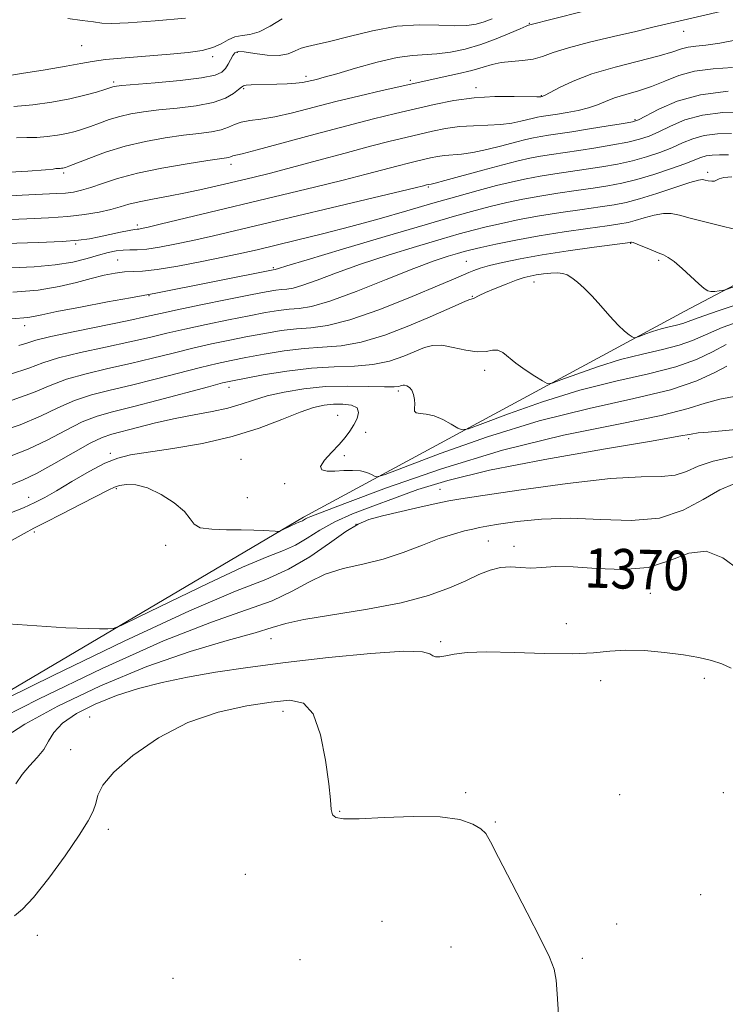
# Model space of a CAD drawing. Extents: x 2064800 to 2067700, y 337300 to 340200.
# Drawn here: x 2065559 to 2065702, y 339034 to 339233 of the extents above; entities that cross this region are included whole.
import ezdxf
from ezdxf.enums import TextEntityAlignment as Align

# ---------------------------------------------------------------- set-up
doc = ezdxf.new("R2010")
doc.units = 0
doc.header["$MEASUREMENT"] = 0
for name, color, linetype, lineweight in [('DTM HARD BREAKLINE', 7, 'Continuous', 0), ('DTM SPOT ELEVATION', 2, 'Continuous', 13), ('INDEX CONTOUR', 41, 'Continuous', 13), ('INDEX CONTOUR LABEL', 244, 'Continuous', 0), ('INTERMEDIATE CONTOUR', 44, 'Continuous', 0)]:
    doc.layers.add(name, color=color, linetype=linetype, lineweight=lineweight)
doc.styles.add('Style-ITALICS', font='ITALICS.shx')

msp = doc.modelspace()

# ---------------------------------------------------------------- linework, layer by layer
at = {"layer": 'DTM HARD BREAKLINE'}
msp.add_polyline3d([(2065897.04, 339297.61, 1322.89), (2065834.94, 339254.06, 1337.24), (2065772.65, 339215.9, 1344.76), (2065693.76, 339174.41, 1352.83), (2065616.66, 339132.7, 1361.71), (2065536.55, 339085.42, 1366.5), (2065483.83, 339039.44, 1369.68), (2065454.26, 338985.78, 1371.9), (2065432.52, 338882.32, 1370.24), (2065408.06, 338747.9, 1367.56), (2065380.41, 338671.26, 1363.19), (2065368.92, 338642.88, 1361.25)], dxfattribs=at)
at = {"layer": 'DTM SPOT ELEVATION'}
for p in [(2065662.31, 339232.56, 1331.9), (2065693.57, 339230.93, 1334.7), (2065571.81, 339228.09, 1326.9), (2065598.31, 339225.83, 1328.4), (2065603.31, 339226.7, 1330.3), (2065617.2, 339221.83, 1331.6), (2065578.25, 339220.71, 1329.7), (2065604.54, 339219.34, 1332.2), (2065638.28, 339221.06, 1333.7), (2065651.53, 339219.57, 1335.5), (2065664.78, 339217.95, 1335.9), (2065683.7, 339213.11, 1339.8), (2065601.98, 339204.06, 1336.5), (2065568.18, 339202.3, 1334.3), (2065698.37, 339202.47, 1347.6), (2065641.93, 339199.46, 1342.2), (2065583.07, 339191.8, 1339.6), (2065570.57, 339187.95, 1340.2), (2065682.83, 339188.09, 1352.1), (2065579.09, 339184.75, 1343.1), (2065649.59, 339184.46, 1351.1), (2065688.49, 339184.64, 1352.3), (2065610.58, 339183.15, 1345.8), (2065663.27, 339180.29, 1354.7), (2065585.45, 339177.52, 1346.1), (2065650.78, 339177.36, 1353.9), (2065560.31, 339171.45, 1346.6), (2065653.27, 339162.43, 1356.5), (2065601.63, 339158.95, 1356.6), (2065635.85, 339158.23, 1358.3), (2065623.56, 339153.3, 1361.3), (2065629.22, 339149.9, 1359.1), (2065694.53, 339148.62, 1364.3), (2065577.62, 339145.66, 1359.7), (2065604.04, 339144.44, 1361.3), (2065624.91, 339145.18, 1359.4), (2065578.8, 339138.52, 1362.2), (2065612.85, 339139.48, 1360.5), (2065644.27, 339138.37, 1365.2), (2065561.06, 339136.71, 1359.3), (2065605.32, 339136.69, 1361.1), (2065562.24, 339129.72, 1362.3), (2065627.26, 339131.25, 1366.2), (2065654.01, 339127.94, 1368.9), (2065588.78, 339127.01, 1362.4), (2065659.23, 339126.8, 1369.6), (2065686.81, 339117.34, 1370.7), (2065669.83, 339111.2, 1370.9), (2065610.08, 339108.13, 1370.7), (2065644.38, 339107.53, 1371.8), (2065697.69, 339100.12, 1372.5), (2065676.74, 339099.67, 1372.8), (2065573.45, 339092.29, 1373.4), (2065612.52, 339093.44, 1374.6), (2065569.58, 339085.75, 1372.9), (2065649.49, 339077.02, 1373.8), (2065680.58, 339076.61, 1373.6), (2065701.57, 339077.04, 1372.5), (2065623.96, 339073.25, 1373.9), (2065655.45, 339071.11, 1373.9), (2065577.2, 339069.59, 1374.5), (2065604.87, 339060.52, 1374.9), (2065696.95, 339056.42, 1372.6), (2065632.56, 339050.98, 1375.1), (2065680.02, 339050.5, 1373.5), (2065562.86, 339048.18, 1374.6), (2065646.52, 339045.81, 1374.6), (2065615.95, 339043.28, 1375.5), (2065673.08, 339043.5, 1373.8), (2065590.29, 339039.5, 1375.7)]:
    msp.add_point(p, dxfattribs=at)
at = {"layer": 'INDEX CONTOUR'}
for points in [[(2065654.794, 339233.456, 1330), (2065653.188, 339232.855, 1330), (2065651.561, 339232.405, 1330), (2065649.669, 339232.133, 1330), (2065647.224, 339232.077, 1330), (2065644.009, 339232.214, 1330), (2065640.076, 339232.286, 1330), (2065635.547, 339231.974, 1330), (2065630.628, 339231.083, 1330), (2065625.87, 339229.909, 1330), (2065621.909, 339228.867, 1330), (2065619.2, 339228.26, 1330), (2065617.453, 339227.921, 1330), (2065616.196, 339227.567, 1330), (2065614.998, 339227.01, 1330), (2065613.586, 339226.424, 1330), (2065611.728, 339226.079, 1330), (2065609.325, 339226.156, 1330), (2065606.796, 339226.478, 1330), (2065604.695, 339226.782, 1330), (2065603.42, 339226.848, 1330), (2065602.767, 339226.622, 1330), (2065602.374, 339226.092, 1330), (2065601.44, 339224.329, 1330), (2065600.881, 339223.414, 1330), (2065600.175, 339222.669, 1330), (2065598.785, 339222.065, 1330), (2065596.062, 339221.532, 1330), (2065591.691, 339221.021, 1330), (2065586.696, 339220.563, 1330), (2065579.927, 339219.997, 1330), (2065578.817, 339219.881, 1330), (2065578.412, 339219.803, 1330), (2065578.093, 339219.704, 1330), (2065576.51, 339219.193, 1330), (2065574.804, 339218.676, 1330), (2065572.416, 339218.024, 1330), (2065569.386, 339217.316, 1330), (2065565.8, 339216.633, 1330), (2065561.928, 339216.075, 1330), (2065558.085, 339215.746, 1330)], [(2065702.536, 339218.837, 1340), (2065696.977, 339218.133, 1340), (2065692.214, 339216.815, 1340), (2065688.498, 339215.239, 1340), (2065684.407, 339213.089, 1340), (2065683.196, 339212.679, 1340), (2065681.361, 339212.34, 1340), (2065678.276, 339211.836, 1340), (2065674.508, 339211.231, 1340), (2065670.922, 339210.669, 1340), (2065666.197, 339209.958, 1340), (2065664.639, 339209.71, 1340), (2065663.207, 339209.442, 1340), (2065661.6, 339209.081, 1340), (2065659.515, 339208.553, 1340), (2065656.782, 339207.828, 1340), (2065653.751, 339207.059, 1340), (2065650.9, 339206.441, 1340), (2065648.598, 339206.114, 1340), (2065645.204, 339205.87, 1340), (2065643.752, 339205.669, 1340), (2065642.351, 339205.384, 1340), (2065639.546, 339204.726, 1340), (2065637.892, 339204.324, 1340), (2065635.781, 339203.783, 1340), (2065629.358, 339202.071, 1340), (2065624.676, 339200.873, 1340), (2065618.875, 339199.447, 1340), (2065587.969, 339192.013, 1340), (2065585.234, 339191.366, 1340), (2065583.926, 339191.076, 1340), (2065583.388, 339190.987, 1340), (2065583.021, 339190.954, 1340), (2065582.463, 339190.882, 1340), (2065581.402, 339190.689, 1340), (2065579.652, 339190.323, 1340), (2065575.342, 339189.394, 1340), (2065573.403, 339189.017, 1340), (2065571.149, 339188.722, 1340), (2065567.861, 339188.483, 1340), (2065563.094, 339188.278, 1340), (2065551.999, 339187.912, 1340)], [(2065703.811, 339190.966, 1350), (2065701.083, 339191.643, 1350), (2065697.842, 339192.411, 1350), (2065694.852, 339193.153, 1350), (2065692.673, 339193.758, 1350), (2065691.029, 339194.123, 1350), (2065689.439, 339194.155, 1350), (2065687.552, 339193.809, 1350), (2065685.55, 339193.251, 1350), (2065683.748, 339192.701, 1350), (2065682.288, 339192.317, 1350), (2065680.639, 339192.015, 1350), (2065678.098, 339191.652, 1350), (2065674.191, 339191.114, 1350), (2065669.365, 339190.418, 1350), (2065664.295, 339189.611, 1350), (2065659.587, 339188.751, 1350), (2065655.572, 339187.932, 1350), (2065652.508, 339187.259, 1350), (2065650.515, 339186.795, 1350), (2065649.141, 339186.441, 1350), (2065647.793, 339186.054, 1350), (2065645.914, 339185.484, 1350), (2065643.091, 339184.527, 1350), (2065638.948, 339182.974, 1350), (2065633.372, 339180.751, 1350), (2065627.312, 339178.348, 1350), (2065621.979, 339176.393, 1350), (2065618.262, 339175.341, 1350), (2065615.763, 339174.947, 1350), (2065613.76, 339174.794, 1350), (2065611.611, 339174.53, 1350), (2065608.993, 339174.081, 1350), (2065605.659, 339173.44, 1350), (2065601.505, 339172.617, 1350), (2065596.984, 339171.694, 1350), (2065592.689, 339170.769, 1350), (2065589.01, 339169.911, 1350), (2065585.501, 339169.067, 1350), (2065581.513, 339168.152, 1350), (2065576.657, 339167.112, 1350), (2065571.571, 339166.007, 1350), (2065567.154, 339164.926, 1350), (2065563.955, 339163.919, 1350), (2065561.114, 339162.871, 1350), (2065557.423, 339161.63, 1350)], [(2065702.29, 339163.24, 1360), (2065699.826, 339161.944, 1360), (2065696.202, 339160.273, 1360), (2065690.876, 339158.475, 1360), (2065683.495, 339156.705, 1360), (2065674.455, 339154.719, 1360), (2065664.341, 339152.184, 1360), (2065653.875, 339148.94, 1360), (2065644.327, 339145.577, 1360), (2065633.147, 339141.374, 1360), (2065631.574, 339140.896, 1360), (2065631.035, 339141.02, 1360), (2065630.404, 339141.379, 1360), (2065629.45, 339141.782, 1360), (2065628.163, 339142.084, 1360), (2065626.563, 339142.178, 1360), (2065624.791, 339142.13, 1360), (2065623.013, 339142.047, 1360), (2065621.427, 339142.049, 1360), (2065620.342, 339142.304, 1360), (2065620.096, 339142.994, 1360), (2065620.882, 339144.223, 1360), (2065622.314, 339145.782, 1360), (2065623.862, 339147.39, 1360), (2065625.104, 339148.825, 1360), (2065626.053, 339150.125, 1360), (2065626.831, 339151.391, 1360), (2065627.491, 339152.679, 1360), (2065627.808, 339153.872, 1360), (2065627.486, 339154.808, 1360), (2065626.342, 339155.364, 1360), (2065624.629, 339155.594, 1360), (2065622.711, 339155.586, 1360), (2065620.827, 339155.392, 1360), (2065618.711, 339154.898, 1360), (2065615.97, 339153.951, 1360), (2065612.295, 339152.478, 1360), (2065607.694, 339150.723, 1360), (2065602.26, 339149.018, 1360), (2065596.209, 339147.628, 1360), (2065590.255, 339146.578, 1360), (2065581.712, 339145.297, 1360), (2065579.089, 339144.68, 1360), (2065576.494, 339143.632, 1360), (2065573.298, 339141.939, 1360), (2065569.85, 339139.932, 1360), (2065566.744, 339138.078, 1360), (2065564.373, 339136.717, 1360), (2065562.332, 339135.675, 1360), (2065560.016, 339134.645, 1360), (2065556.968, 339133.377, 1360)], [(2065704.778, 339122.063, 1370), (2065701.47, 339124.51, 1370), (2065698.088, 339125.856, 1370), (2065694.596, 339125.417, 1370), (2065690.771, 339123.952, 1370), (2065686.343, 339122.58, 1370), (2065681.206, 339122.142, 1370), (2065675.916, 339122.365, 1370), (2065671.197, 339122.7, 1370), (2065667.582, 339122.728, 1370), (2065664.859, 339122.56, 1370), (2065662.625, 339122.443, 1370), (2065660.544, 339122.536, 1370), (2065658.512, 339122.664, 1370), (2065656.496, 339122.564, 1370), (2065654.429, 339122.035, 1370), (2065652.151, 339121.108, 1370), (2065649.473, 339119.874, 1370), (2065646.178, 339118.431, 1370), (2065641.948, 339116.903, 1370), (2065636.436, 339115.424, 1370)], [(2065636.436, 339115.424, 1370), (2065629.594, 339114.102, 1370), (2065616.747, 339112.017, 1370), (2065613.077, 339111.225, 1370), (2065610.353, 339110.402, 1370), (2065606.857, 339109.324, 1370), (2065601.256, 339107.774, 1370), (2065593.766, 339105.565, 1370), (2065584.988, 339102.52, 1370), (2065575.648, 339098.619, 1370), (2065566.966, 339094.479, 1370), (2065560.283, 339090.877, 1370), (2065556.49, 339088.367, 1370)]]:
    msp.add_polyline3d(points, dxfattribs=at)
at = {"layer": 'INTERMEDIATE CONTOUR'}
for points in [[(2065701.881, 339235.172, 1334), (2065691.655, 339232.825, 1334), (2065687.329, 339231.769, 1334), (2065683.872, 339230.955, 1334), (2065679.36, 339229.917, 1334), (2065674.506, 339228.763, 1334), (2065670.224, 339227.631, 1334), (2065667.173, 339226.644, 1334), (2065664.995, 339225.86, 1334), (2065663.074, 339225.322, 1334), (2065660.942, 339225.037, 1334), (2065658.705, 339224.872, 1334), (2065656.611, 339224.659, 1334), (2065654.801, 339224.268, 1334), (2065652.978, 339223.716, 1334), (2065650.734, 339223.056, 1334), (2065647.836, 339222.349, 1334), (2065644.735, 339221.673, 1334), (2065640.176, 339220.711, 1334), (2065632.553, 339218.97, 1334), (2065628.045, 339217.919, 1334), (2065623.225, 339216.747, 1334), (2065614.447, 339214.509, 1334), (2065610.875, 339213.702, 1334), (2065608.01, 339213.224, 1334), (2065605.783, 339212.928, 1334), (2065604.078, 339212.613, 1334), (2065602.745, 339212.134, 1334), (2065601.498, 339211.566, 1334), (2065600.019, 339211.04, 1334), (2065598.038, 339210.647, 1334), (2065595.493, 339210.32, 1334), (2065592.369, 339209.943, 1334), (2065588.698, 339209.418, 1334), (2065584.684, 339208.691, 1334), (2065580.578, 339207.716, 1334), (2065576.645, 339206.5, 1334), (2065573.224, 339205.257, 1334), (2065569.208, 339203.671, 1334), (2065568.546, 339203.425, 1334), (2065568.264, 339203.348, 1334), (2065568.014, 339203.3, 1334), (2065567.742, 339203.261, 1334), (2065567.468, 339203.239, 1334), (2065566.93, 339203.228, 1334), (2065566.613, 339203.194, 1334), (2065566.066, 339203.106, 1334), (2065564.482, 339202.944, 1334), (2065560.895, 339202.685, 1334), (2065554.796, 339202.316, 1334)], [(2065612.35, 339233.464, 1328), (2065609.903, 339232.002, 1328), (2065607.707, 339230.831, 1328), (2065605.834, 339230.286, 1328), (2065604.23, 339230.102, 1328), (2065602.807, 339229.862, 1328), (2065601.463, 339229.264, 1328), (2065600.031, 339228.447, 1328), (2065598.324, 339227.66, 1328), (2065596.162, 339227.093, 1328), (2065593.356, 339226.696, 1328), (2065589.721, 339226.36, 1328), (2065580.601, 339225.617, 1328), (2065576.646, 339225.242, 1328), (2065573.904, 339224.882, 1328), (2065571.61, 339224.468, 1328), (2065568.675, 339223.914, 1328), (2065564.396, 339223.178, 1328), (2065559.606, 339222.404, 1328), (2065555.528, 339221.786, 1328)], [(2065672.839, 339234.908, 1332), (2065662.188, 339232.176, 1332), (2065661.681, 339231.985, 1332), (2065660.497, 339231.48, 1332), (2065658.413, 339230.564, 1332), (2065655.65, 339229.416, 1332), (2065652.54, 339228.284, 1332), (2065649.383, 339227.375, 1332), (2065646.362, 339226.736, 1332), (2065643.631, 339226.373, 1332), (2065638.729, 339226.099, 1332), (2065635.599, 339225.644, 1332), (2065631.534, 339224.688, 1332), (2065627.174, 339223.481, 1332), (2065623.391, 339222.38, 1332), (2065620.838, 339221.658, 1332), (2065619.286, 339221.249, 1332), (2065617.422, 339220.791, 1332), (2065616.44, 339220.602, 1332), (2065615.121, 339220.446, 1332), (2065613.328, 339220.33, 1332), (2065611.269, 339220.25, 1332), (2065606.083, 339220.115, 1332), (2065605.102, 339220.052, 1332), (2065604.524, 339219.933, 1332), (2065604.103, 339219.671, 1332), (2065603.533, 339219.167, 1332), (2065602.529, 339218.368, 1332), (2065600.876, 339217.432, 1332), (2065598.375, 339216.563, 1332), (2065594.964, 339215.917, 1332), (2065591.107, 339215.452, 1332), (2065587.403, 339215.077, 1332), (2065584.313, 339214.708, 1332), (2065581.751, 339214.286, 1332), (2065579.495, 339213.76, 1332), (2065577.369, 339213.103, 1332), (2065575.382, 339212.39, 1332), (2065573.59, 339211.722, 1332), (2065572.006, 339211.173, 1332), (2065570.481, 339210.725, 1332), (2065568.824, 339210.332, 1332), (2065566.905, 339209.967, 1332), (2065564.818, 339209.67, 1332), (2065562.722, 339209.497, 1332), (2065560.705, 339209.466, 1332), (2065558.598, 339209.417, 1332)], [(2065592.83, 339233.643, 1326), (2065586.641, 339233.105, 1326), (2065581.241, 339232.703, 1326), (2065577.864, 339232.546, 1326), (2065575.882, 339232.612, 1326), (2065574.197, 339232.844, 1326), (2065571.924, 339233.176, 1326), (2065569.015, 339233.518, 1326)], [(2065704.638, 339229.309, 1336), (2065700.884, 339228.592, 1336), (2065698.036, 339228.187, 1336), (2065695.974, 339227.979, 1336), (2065694.429, 339227.773, 1336), (2065693.075, 339227.404, 1336), (2065691.345, 339226.824, 1336), (2065688.614, 339226.013, 1336), (2065679.671, 339223.723, 1336), (2065674.994, 339222.346, 1336), (2065671.213, 339220.912, 1336), (2065668.423, 339219.594, 1336), (2065665.526, 339218.032, 1336), (2065665.077, 339217.816, 1336), (2065664.934, 339217.773, 1336), (2065664.652, 339217.721, 1336), (2065664.502, 339217.706, 1336), (2065663.845, 339217.705, 1336), (2065659.237, 339217.798, 1336), (2065655.367, 339217.773, 1336), (2065651.157, 339217.525, 1336), (2065647.065, 339216.958, 1336), (2065643.116, 339216.155, 1336), (2065635.246, 339214.309, 1336), (2065630.799, 339213.238, 1336), (2065625.444, 339211.878, 1336), (2065619.029, 339210.164, 1336), (2065607.313, 339206.978, 1336), (2065604.239, 339206.186, 1336), (2065602.4, 339205.771, 1336), (2065602.133, 339205.675, 1336), (2065601.884, 339205.561, 1336), (2065601.588, 339205.456, 1336), (2065601.091, 339205.363, 1336), (2065597.334, 339204.81, 1336), (2065593.135, 339204.15, 1336), (2065588.037, 339203.265, 1336), (2065583.077, 339202.245, 1336), (2065579.078, 339201.182, 1336), (2065576.019, 339200.186, 1336), (2065573.668, 339199.368, 1336), (2065571.793, 339198.809, 1336), (2065570.165, 339198.467, 1336), (2065568.555, 339198.267, 1336), (2065566.669, 339198.137, 1336), (2065559.752, 339197.821, 1336), (2065553.765, 339197.51, 1336)], [(2065703.407, 339223.612, 1338), (2065699.485, 339223.394, 1338), (2065695.752, 339222.917, 1338), (2065692.537, 339222.03, 1338), (2065689.72, 339220.907, 1338), (2065687.06, 339219.798, 1338), (2065684.389, 339218.896, 1338), (2065681.83, 339218.159, 1338), (2065679.576, 339217.485, 1338), (2065677.738, 339216.798, 1338), (2065676.085, 339216.12, 1338), (2065674.304, 339215.499, 1338), (2065672.188, 339214.974, 1338), (2065669.975, 339214.552, 1338), (2065668.01, 339214.234, 1338), (2065664.707, 339213.729, 1338), (2065663.974, 339213.592, 1338), (2065663.151, 339213.408, 1338), (2065660.642, 339212.767, 1338), (2065658.798, 339212.382, 1338), (2065656.547, 339212.09, 1338), (2065653.919, 339211.956, 1338), (2065651.066, 339211.875, 1338), (2065648.18, 339211.697, 1338), (2065645.409, 339211.313, 1338), (2065642.734, 339210.77, 1338), (2065637.381, 339209.513, 1338), (2065634.22, 339208.746, 1338), (2065630.191, 339207.713, 1338), (2065625.075, 339206.337, 1338), (2065619.486, 339204.815, 1338), (2065614.245, 339203.401, 1338), (2065609.962, 339202.291, 1338), (2065606.404, 339201.409, 1338), (2065599.785, 339199.82, 1338), (2065596.334, 339199.023, 1338), (2065592.83, 339198.278, 1338), (2065589.359, 339197.622, 1338), (2065586.141, 339197.037, 1338), (2065583.428, 339196.498, 1338), (2065581.357, 339195.978, 1338), (2065579.599, 339195.463, 1338), (2065577.712, 339194.942, 1338), (2065575.328, 339194.414, 1338), (2065572.41, 339193.922, 1338), (2065568.996, 339193.523, 1338), (2065565.115, 339193.251, 1338), (2065560.751, 339193.056, 1338), (2065555.876, 339192.867, 1338)], [(2065705.594, 339214.693, 1342), (2065701.456, 339214.53, 1342), (2065697.343, 339214.012, 1342), (2065693.809, 339213.032, 1342), (2065690.898, 339211.811, 1342), (2065688.53, 339210.649, 1342), (2065686.563, 339209.775, 1342), (2065684.622, 339209.124, 1342), (2065682.265, 339208.559, 1342), (2065679.205, 339207.976, 1342), (2065675.75, 339207.393, 1342), (2065672.357, 339206.865, 1342), (2065666.831, 339206.05, 1342), (2065664.57, 339205.69, 1342), (2065662.44, 339205.292, 1342), (2065660.049, 339204.755, 1342), (2065656.946, 339203.97, 1342), (2065652.923, 339202.89, 1342), (2065645.255, 339200.793, 1342), (2065643.279, 339200.272, 1342), (2065642.462, 339200.078, 1342), (2065641.563, 339199.903, 1342), (2065640.924, 339199.739, 1342), (2065639.23, 339199.329, 1342), (2065598.469, 339189.626, 1342), (2065594.315, 339188.671, 1342), (2065590.677, 339187.89, 1342), (2065587.532, 339187.294, 1342), (2065584.976, 339186.921, 1342), (2065583.045, 339186.781, 1342), (2065581.538, 339186.763, 1342), (2065580.195, 339186.726, 1342), (2065578.781, 339186.549, 1342), (2065577.165, 339186.207, 1342), (2065575.243, 339185.688, 1342), (2065572.906, 339185.012, 1342), (2065570.021, 339184.304, 1342), (2065566.452, 339183.713, 1342), (2065562.178, 339183.352, 1342), (2065557.641, 339183.171, 1342)], [(2065703.189, 339210.327, 1344), (2065700.376, 339210.223, 1344), (2065697.71, 339209.889, 1344), (2065695.404, 339209.248, 1344), (2065693.298, 339208.383, 1344), (2065691.138, 339207.417, 1344), (2065688.722, 339206.461, 1344), (2065686.049, 339205.569, 1344), (2065683.169, 339204.778, 1344), (2065680.134, 339204.115, 1344), (2065676.992, 339203.556, 1344), (2065673.792, 339203.061, 1344), (2065667.464, 339202.142, 1344), (2065664.501, 339201.67, 1344), (2065661.722, 339201.155, 1344), (2065658.896, 339200.54, 1344), (2065655.725, 339199.761, 1344), (2065651.974, 339198.767, 1344), (2065647.647, 339197.568, 1344), (2065642.81, 339196.186, 1344), (2065637.539, 339194.654, 1344), (2065631.966, 339193.053, 1344), (2065626.236, 339191.474, 1344), (2065620.537, 339190.002, 1344), (2065615.239, 339188.7, 1344), (2065607.281, 339186.8, 1344), (2065604.196, 339186.091, 1344), (2065600.662, 339185.329, 1344), (2065596.138, 339184.412, 1344), (2065591.283, 339183.493, 1344), (2065587.053, 339182.796, 1344), (2065584.137, 339182.469, 1344), (2065580.489, 339182.297, 1344), (2065578.583, 339182.068, 1344), (2065576.337, 339181.641, 1344), (2065573.753, 339181.009, 1344), (2065570.795, 339180.194, 1344), (2065567.283, 339179.343, 1344), (2065563.003, 339178.636, 1344), (2065557.909, 339178.2, 1344)], [(2065702.612, 339205.96, 1346), (2065700.784, 339205.962, 1346), (2065699.296, 339205.915, 1346), (2065698.077, 339205.768, 1346), (2065697, 339205.465, 1346), (2065693.747, 339204.185, 1346), (2065690.879, 339203.148, 1346), (2065687.475, 339202.014, 1346), (2065684.073, 339200.997, 1346), (2065681.063, 339200.255, 1346), (2065678.234, 339199.718, 1346), (2065675.227, 339199.258, 1346), (2065671.79, 339198.77, 1346), (2065668.098, 339198.234, 1346), (2065664.433, 339197.65, 1346), (2065661.011, 339197.02, 1346), (2065657.788, 339196.337, 1346), (2065654.653, 339195.593, 1346), (2065651.368, 339194.741, 1346), (2065647.193, 339193.576, 1346), (2065641.257, 339191.853, 1346), (2065633.181, 339189.472, 1346), (2065624.54, 339186.905, 1346), (2065617.399, 339184.767, 1346), (2065613.286, 339183.517, 1346), (2065611.579, 339182.983, 1346), (2065610.946, 339182.778, 1346), (2065610.531, 339182.721, 1346), (2065586.786, 339178.019, 1346), (2065581.649, 339177.086, 1346), (2065577.059, 339176.238, 1346), (2065571.593, 339175.212, 1346), (2065566.771, 339174.28, 1346), (2065563.725, 339173.653, 1346), (2065562.044, 339173.295, 1346), (2065560.932, 339173.108, 1346), (2065557.651, 339172.809, 1346)], [(2065703.305, 339201.546, 1348), (2065701.654, 339201.389, 1348), (2065700.711, 339201.136, 1348), (2065700.21, 339200.859, 1348), (2065699.798, 339200.671, 1348), (2065699.204, 339200.651, 1348), (2065698.51, 339200.752, 1348), (2065697.884, 339200.895, 1348), (2065697.372, 339200.984, 1348), (2065696.524, 339200.864, 1348), (2065694.767, 339200.358, 1348), (2065688.106, 339198.183, 1348), (2065684.622, 339197.093, 1348), (2065681.886, 339196.358, 1348), (2065679.463, 339195.876, 1348), (2065676.663, 339195.455, 1348), (2065672.991, 339194.942, 1348), (2065668.731, 339194.326, 1348), (2065664.364, 339193.63, 1348), (2065660.299, 339192.885, 1348), (2065656.68, 339192.135, 1348), (2065653.58, 339191.426, 1348), (2065650.942, 339190.768, 1348), (2065648.166, 339190.008, 1348), (2065644.525, 339188.954, 1348), (2065639.546, 339187.478, 1348), (2065633.815, 339185.716, 1348), (2065628.173, 339183.87, 1348), (2065623.329, 339182.134, 1348), (2065619.446, 339180.665, 1348), (2065616.551, 339179.611, 1348), (2065614.603, 339179.059, 1348), (2065613.295, 339178.853, 1348), (2065612.246, 339178.773, 1348), (2065611.045, 339178.62, 1348), (2065609.147, 339178.28, 1348), (2065605.971, 339177.659, 1348), (2065601.239, 339176.719, 1348), (2065595.875, 339175.639, 1348), (2065591.104, 339174.655, 1348), (2065587.733, 339173.923, 1348), (2065584.899, 339173.289, 1348), (2065581.327, 339172.522, 1348), (2065570.455, 339170.295, 1348), (2065565.565, 339169.244, 1348), (2065562.533, 339168.491, 1348), (2065560.731, 339167.935, 1348), (2065559.122, 339167.406, 1348)], [(2065703.502, 339179.205, 1352), (2065701.926, 339178.717, 1352), (2065701.352, 339178.588, 1352), (2065700.687, 339178.481, 1352), (2065699.863, 339178.383, 1352), (2065699.064, 339178.363, 1352), (2065698.401, 339178.504, 1352), (2065697.672, 339178.955, 1352), (2065696.601, 339179.879, 1352), (2065693.224, 339182.99, 1352), (2065691.601, 339184.4, 1352), (2065690.428, 339185.253, 1352), (2065689.478, 339185.735, 1352), (2065688.399, 339186.158, 1352), (2065686.96, 339186.751, 1352), (2065684.11, 339187.952, 1352), (2065683.341, 339188.236, 1352), (2065682.995, 339188.32, 1352), (2065682.874, 339188.31, 1352), (2065682.691, 339188.276, 1352), (2065675.418, 339187.291, 1352), (2065670.211, 339186.556, 1352), (2065664.946, 339185.748, 1352), (2065660.473, 339184.959, 1352), (2065656.924, 339184.231, 1352), (2065654.25, 339183.591, 1352), (2065652.371, 339183.057, 1352), (2065651.077, 339182.61, 1352), (2065650.129, 339182.218, 1352), (2065647.459, 339181.051, 1352), (2065644.096, 339179.615, 1352), (2065638.608, 339177.32, 1352), (2065632.087, 339174.729, 1352), (2065626.017, 339172.592, 1352), (2065621.508, 339171.449, 1352), (2065618.179, 339171.019, 1352), (2065615.273, 339170.815, 1352), (2065612.178, 339170.441, 1352), (2065608.839, 339169.883, 1352), (2065605.347, 339169.221, 1352), (2065601.771, 339168.515, 1352), (2065598.093, 339167.748, 1352), (2065594.278, 339166.883, 1352), (2065590.288, 339165.9, 1352), (2065586.102, 339164.845, 1352), (2065581.7, 339163.783, 1352), (2065577.127, 339162.756, 1352), (2065572.686, 339161.72, 1352), (2065568.744, 339160.609, 1352), (2065565.451, 339159.364, 1352), (2065562.091, 339157.956, 1352), (2065557.732, 339156.357, 1352)], [(2065707.309, 339176.735, 1354), (2065700.539, 339174.465, 1354), (2065696.481, 339173.02, 1354), (2065694.481, 339172.254, 1354), (2065693.348, 339171.849, 1354), (2065692.103, 339171.532, 1354), (2065690.612, 339171.199, 1354), (2065688.959, 339170.783, 1354), (2065687.252, 339170.254, 1354), (2065685.693, 339169.705, 1354), (2065684.514, 339169.262, 1354), (2065683.856, 339169.028, 1354), (2065683.5, 339169.01, 1354), (2065683.143, 339169.194, 1354), (2065682.528, 339169.592, 1354), (2065681.583, 339170.33, 1354), (2065680.282, 339171.561, 1354), (2065678.64, 339173.353, 1354), (2065676.823, 339175.427, 1354), (2065675.035, 339177.418, 1354), (2065673.447, 339179.03, 1354), (2065672.089, 339180.247, 1354), (2065670.955, 339181.118, 1354), (2065670.007, 339181.696, 1354), (2065669.09, 339182.022, 1354), (2065668.016, 339182.135, 1354), (2065666.661, 339182.083, 1354), (2065665.167, 339181.921, 1354), (2065663.742, 339181.71, 1354), (2065662.51, 339181.482, 1354), (2065661.256, 339181.161, 1354), (2065659.685, 339180.637, 1354), (2065657.622, 339179.854, 1354), (2065655.399, 339178.954, 1354), (2065653.475, 339178.132, 1354), (2065652.195, 339177.54, 1354), (2065651.048, 339176.966, 1354), (2065650.298, 339176.729, 1354), (2065649.449, 339176.397, 1354), (2065647.954, 339175.734, 1354), (2065645.628, 339174.685, 1354), (2065642.304, 339173.218, 1354), (2065637.948, 339171.378, 1354), (2065633.08, 339169.519, 1354), (2065628.355, 339168.077, 1354), (2065624.251, 339167.346, 1354), (2065620.533, 339167.065, 1354), (2065616.789, 339166.835, 1354), (2065612.744, 339166.351, 1354), (2065608.685, 339165.685, 1354), (2065605.035, 339165.002, 1354), (2065602.036, 339164.413, 1354), (2065599.202, 339163.803, 1354), (2065595.863, 339162.997, 1354), (2065586.702, 339160.623, 1354), (2065581.885, 339159.414, 1354), (2065577.598, 339158.399, 1354), (2065573.802, 339157.432, 1354), (2065570.334, 339156.291, 1354), (2065566.996, 339154.823, 1354), (2065563.463, 339153.14, 1354), (2065559.376, 339151.419, 1354), (2065554.536, 339149.802, 1354)], [(2065706.099, 339172.776, 1356), (2065701.349, 339171.044, 1356), (2065697.937, 339169.604, 1356), (2065695.314, 339168.437, 1356), (2065692.646, 339167.471, 1356), (2065689.269, 339166.614, 1356), (2065685.231, 339165.709, 1356), (2065680.753, 339164.583, 1356), (2065676.126, 339163.149, 1356), (2065671.904, 339161.662, 1356), (2065668.71, 339160.463, 1356), (2065666.924, 339159.828, 1356), (2065665.959, 339159.779, 1356), (2065664.995, 339160.277, 1356), (2065663.414, 339161.251, 1356), (2065661.456, 339162.516, 1356), (2065659.572, 339163.86, 1356), (2065656.964, 339166.006, 1356), (2065655.961, 339166.488, 1356), (2065654.9, 339166.458, 1356), (2065653.584, 339166.212, 1356), (2065651.811, 339166.138, 1356), (2065649.49, 339166.497, 1356), (2065646.946, 339167.06, 1356), (2065644.608, 339167.472, 1356), (2065642.764, 339167.451, 1356), (2065641.135, 339167.014, 1356), (2065636.93, 339165.265, 1356), (2065634.029, 339164.288, 1356), (2065630.693, 339163.563, 1356), (2065626.994, 339163.243, 1356), (2065622.886, 339163.111, 1356), (2065618.303, 339162.856, 1356), (2065613.31, 339162.261, 1356), (2065608.531, 339161.486, 1356), (2065604.723, 339160.783, 1356), (2065602.302, 339160.312, 1356), (2065600.311, 339159.857, 1356), (2065597.45, 339159.111, 1356), (2065587.303, 339156.401, 1356), (2065582.073, 339155.044, 1356), (2065578.069, 339154.043, 1356), (2065574.917, 339153.144, 1356), (2065571.923, 339151.974, 1356), (2065568.542, 339150.282, 1356), (2065564.836, 339148.324, 1356), (2065561.019, 339146.481, 1356), (2065557.241, 339145.017, 1356)], [(2065702.159, 339167.625, 1358), (2065699.394, 339166.187, 1358), (2065696.149, 339164.622, 1358), (2065691.943, 339163.093, 1358), (2065686.436, 339161.695, 1358), (2065679.849, 339160.219, 1358), (2065672.547, 339158.383, 1358), (2065665.001, 339156.044, 1358), (2065658.115, 339153.619, 1358), (2065652.906, 339151.663, 1358), (2065650.029, 339150.605, 1358), (2065648.718, 339150.368, 1358), (2065647.848, 339150.75, 1358), (2065646.534, 339151.534, 1358), (2065644.839, 339152.443, 1358), (2065643.065, 339153.186, 1358), (2065641.484, 339153.559, 1358), (2065640.233, 339153.705, 1358), (2065639.421, 339153.85, 1358), (2065639.1, 339154.186, 1358), (2065639.09, 339154.75, 1358), (2065639.156, 339155.54, 1358), (2065639.103, 339156.526, 1358), (2065638.897, 339157.544, 1358), (2065638.546, 339158.409, 1358), (2065638.072, 339158.971, 1358), (2065637.56, 339159.273, 1358), (2065637.108, 339159.398, 1358), (2065636.786, 339159.422, 1358), (2065636.544, 339159.374, 1358), (2065636.299, 339159.276, 1358), (2065635.911, 339159.152, 1358), (2065634.977, 339159.057, 1358), (2065633.032, 339159.048, 1358), (2065629.784, 339159.149, 1358), (2065625.62, 339159.229, 1358), (2065621.099, 339159.119, 1358), (2065616.717, 339158.699, 1358), (2065612.722, 339158.031, 1358), (2065609.299, 339157.225, 1358), (2065606.525, 339156.381, 1358), (2065604.044, 339155.553, 1358), (2065601.39, 339154.788, 1358), (2065598.207, 339154.105, 1358), (2065594.574, 339153.434, 1358), (2065590.682, 339152.677, 1358), (2065586.748, 339151.782, 1358), (2065583.1, 339150.866, 1358), (2065577.897, 339149.512, 1358), (2065575.953, 339148.835, 1358), (2065573.514, 339147.656, 1358), (2065570.088, 339145.74, 1358), (2065566.209, 339143.507, 1358), (2065562.663, 339141.543, 1358), (2065559.98, 339140.249, 1358), (2065557.656, 339139.312, 1358)], [(2065704.501, 339157.229, 1362), (2065700.837, 339156.602, 1362), (2065697.868, 339155.773, 1362), (2065694.432, 339154.684, 1362), (2065688.959, 339153.3, 1362), (2065680.331, 339151.561, 1362), (2065669.266, 339149.292, 1362), (2065656.937, 339146.29, 1362), (2065644.552, 339142.523, 1362), (2065633.458, 339138.649, 1362), (2065625.039, 339135.497, 1362), (2065618.143, 339132.874, 1362), (2065617.463, 339132.584, 1362), (2065617.081, 339132.37, 1362), (2065616.454, 339131.989, 1362), (2065616.145, 339131.851, 1362), (2065615.731, 339131.689, 1362), (2065615.102, 339131.423, 1362), (2065614.208, 339131.008, 1362), (2065611.99, 339129.929, 1362), (2065611.785, 339129.849, 1362), (2065611.646, 339129.84, 1362), (2065611.403, 339129.846, 1362), (2065610.905, 339129.869, 1362), (2065608.591, 339130.021, 1362), (2065606.617, 339130.121, 1362), (2065604.077, 339130.179, 1362), (2065601.066, 339130.186, 1362), (2065598.098, 339130.273, 1362), (2065595.792, 339130.602, 1362), (2065594.528, 339131.309, 1362), (2065593.734, 339132.405, 1362), (2065592.599, 339133.868, 1362), (2065590.536, 339135.62, 1362), (2065587.86, 339137.335, 1362), (2065585.112, 339138.631, 1362), (2065582.744, 339139.231, 1362), (2065580.859, 339139.297, 1362), (2065579.468, 339139.099, 1362), (2065578.467, 339138.817, 1362), (2065577.274, 339138.268, 1362), (2065571.803, 339135.422, 1362), (2065567.871, 339133.397, 1362), (2065564.438, 339131.647, 1362), (2065562.163, 339130.503, 1362), (2065560.153, 339129.446, 1362), (2065557.133, 339127.743, 1362)], [(2065704.8, 339150.495, 1364), (2065698.48, 339149.941, 1364), (2065696.486, 339149.746, 1364), (2065695.051, 339149.537, 1364), (2065692.556, 339149.086, 1364), (2065687.041, 339148.125, 1364), (2065677.343, 339146.484, 1364), (2065665.48, 339144.397, 1364), (2065654.262, 339142.198, 1364), (2065645.854, 339140.155, 1364), (2065639.812, 339138.297, 1364), (2065635.041, 339136.585, 1364), (2065630.653, 339134.976, 1364), (2065626.591, 339133.401, 1364), (2065623.004, 339131.784, 1364), (2065619.985, 339130.092, 1364), (2065617.394, 339128.465, 1364), (2065615.033, 339127.085, 1364), (2065612.593, 339125.999, 1364), (2065609.322, 339124.717, 1364), (2065604.354, 339122.612, 1364), (2065597.297, 339119.335, 1364), (2065589.637, 339115.637, 1364), (2065583.333, 339112.544, 1364), (2065579.786, 339110.822, 1364), (2065578.161, 339110.192, 1364), (2065577.065, 339110.115, 1364), (2065575.396, 339110.141, 1364), (2065573.216, 339110.188, 1364), (2065570.881, 339110.265, 1364), (2065568.638, 339110.381, 1364), (2065556.895, 339111.155, 1364)], [(2065703.502, 339144.921, 1366), (2065699.5, 339144.069, 1366), (2065696.5, 339143.011, 1366), (2065694.116, 339141.964, 1366), (2065691.818, 339141.228, 1366), (2065689.027, 339140.978, 1366), (2065684.943, 339140.889, 1366), (2065678.716, 339140.51, 1366), (2065670.024, 339139.539, 1366), (2065660.654, 339138.267, 1366), (2065652.924, 339137.134, 1366), (2065648.45, 339136.453, 1366), (2065646.056, 339136.035, 1366), (2065643.859, 339135.567, 1366), (2065640.465, 339134.818, 1366), (2065636.391, 339133.903, 1366), (2065632.635, 339133.021, 1366), (2065629.897, 339132.268, 1366), (2065627.688, 339131.337, 1366), (2065625.222, 339129.818, 1366), (2065621.905, 339127.469, 1366), (2065617.912, 339124.725, 1366), (2065613.612, 339122.181, 1366), (2065609.041, 339120.147, 1366), (2065602.913, 339117.745, 1366), (2065593.608, 339113.802, 1366), (2065580.387, 339107.663, 1366), (2065566.036, 339100.735, 1366), (2065547.644, 339091.714, 1366)], [(2065703.721, 339139.49, 1368), (2065700.846, 339138.254, 1368), (2065697.485, 339136.275, 1368), (2065693.462, 339134.115, 1368), (2065688.628, 339132.531, 1368), (2065682.939, 339132.045, 1368), (2065676.762, 339132.253, 1368), (2065670.567, 339132.514, 1368), (2065664.809, 339132.347, 1368), (2065659.87, 339131.86, 1368), (2065656.115, 339131.316, 1368), (2065653.735, 339130.916, 1368), (2065652.226, 339130.621, 1368), (2065650.908, 339130.326, 1368), (2065649.205, 339129.93, 1368), (2065646.963, 339129.319, 1368), (2065644.13, 339128.38, 1368)], [(2065644.13, 339128.38, 1368), (2065640.696, 339127.064, 1368), (2065636.835, 339125.594, 1368), (2065632.755, 339124.258, 1368), (2065628.661, 339123.242, 1368), (2065624.712, 339122.326, 1368), (2065621.062, 339121.19, 1368), (2065617.747, 339119.609, 1368), (2065614.349, 339117.739, 1368), (2065610.337, 339115.833, 1368), (2065605.145, 339113.967, 1368), (2065598.071, 339111.524, 1368), (2065588.378, 339107.708, 1368), (2065575.939, 339102.119, 1368), (2065563.063, 339095.925, 1368), (2065552.665, 339090.685, 1368)], [(2065703.172, 339102.193, 1372), (2065701.282, 339103.082, 1372), (2065699.149, 339103.765, 1372), (2065696.612, 339104.352, 1372), (2065693.474, 339104.884, 1372), (2065689.662, 339105.376, 1372), (2065685.592, 339105.735, 1372), (2065681.801, 339105.84, 1372), (2065678.59, 339105.63, 1372), (2065675.322, 339105.293, 1372), (2065671.125, 339105.076, 1372), (2065665.474, 339105.148, 1372), (2065659.252, 339105.357, 1372), (2065653.688, 339105.473, 1372), (2065649.727, 339105.33, 1372), (2065647.156, 339105.017, 1372), (2065645.475, 339104.69, 1372), (2065644.259, 339104.484, 1372), (2065643.38, 339104.466, 1372), (2065642.789, 339104.677, 1372), (2065642.239, 339105.106, 1372), (2065640.703, 339105.512, 1372), (2065636.958, 339105.599, 1372), (2065630.254, 339105.156, 1372), (2065621.737, 339104.323, 1372), (2065613.02, 339103.327, 1372), (2065605.401, 339102.347, 1372), (2065598.901, 339101.385, 1372), (2065593.215, 339100.396, 1372), (2065588.073, 339099.329, 1372), (2065583.317, 339098.109, 1372), (2065578.818, 339096.653, 1372), (2065574.532, 339094.917, 1372), (2065570.765, 339093.008, 1372), (2065567.902, 339091.07, 1372), (2065566.166, 339089.219, 1372), (2065565.119, 339087.46, 1372), (2065564.157, 339085.768, 1372), (2065562.825, 339084.112, 1372), (2065561.262, 339082.441, 1372), (2065559.755, 339080.695, 1372), (2065558.517, 339078.839, 1372)], [(2065668.402, 339029.026, 1374), (2065667.993, 339036.346, 1374), (2065667.75, 339039.133, 1374), (2065667.324, 339041.333, 1374), (2065666.408, 339043.744, 1374), (2065664.649, 339047.35, 1374), (2065661.893, 339052.722, 1374), (2065658.771, 339058.75, 1374), (2065656.113, 339063.915, 1374), (2065654.5, 339067.091, 1374), (2065653.527, 339068.736, 1374), (2065652.538, 339069.707, 1374), (2065650.93, 339070.674, 1374), (2065648.299, 339071.573, 1374), (2065644.294, 339072.147, 1374), (2065638.835, 339072.231, 1374), (2065632.95, 339072.011, 1374), (2065627.941, 339071.761, 1374), (2065624.786, 339071.719, 1374), (2065623.19, 339071.973, 1374), (2065622.534, 339072.573, 1374), (2065622.266, 339073.639, 1374), (2065622.091, 339075.569, 1374), (2065621.784, 339078.828, 1374), (2065621.146, 339083.578, 1374), (2065620.111, 339088.743, 1374), (2065618.643, 339092.945, 1374), (2065616.664, 339095.152, 1374), (2065613.929, 339095.72, 1374), (2065610.152, 339095.354, 1374), (2065605.178, 339094.59, 1374), (2065599.38, 339093.297, 1374), (2065593.263, 339091.178, 1374), (2065587.341, 339088.094, 1374), (2065582.166, 339084.544, 1374), (2065578.298, 339081.19, 1374), (2065576.094, 339078.54, 1374), (2065575.096, 339076.507, 1374), (2065574.643, 339074.853, 1374), (2065574.123, 339073.29, 1374), (2065573.126, 339071.322, 1374), (2065571.294, 339068.405, 1374), (2065568.448, 339064.263, 1374), (2065565.138, 339059.713, 1374), (2065562.093, 339055.842, 1374), (2065559.853, 339053.438, 1374), (2065558.196, 339052.091, 1374)]]:
    msp.add_polyline3d(points, dxfattribs=at)

# ---------------------------------------------------------------- texts
at = {"layer": 'INDEX CONTOUR LABEL', "style": 'Style-ITALICS', "width": 0.875}
msp.add_text('1370', height=8, rotation=358.2, dxfattribs=at).set_placement((2065673.512, 339122.536, 1370), align=Align.MIDDLE_LEFT)

doc.saveas('drawing.dxf')
